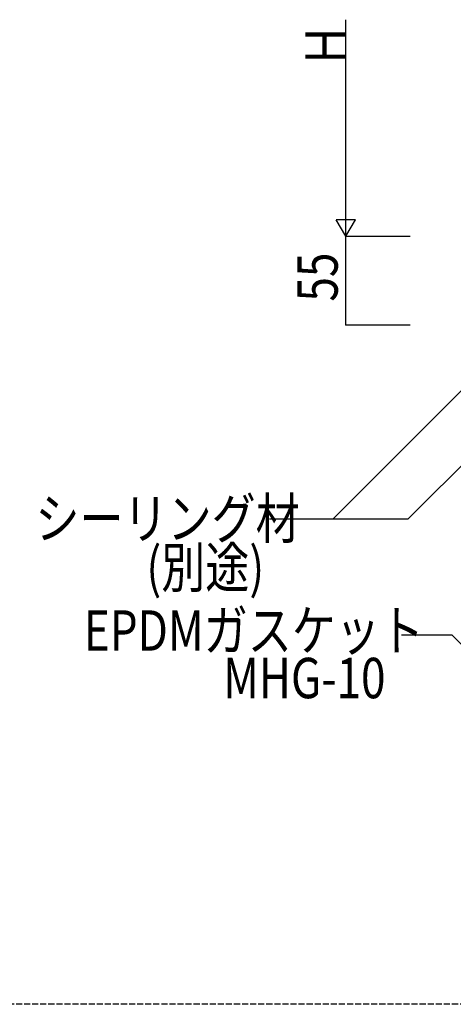
# Model space of a CAD drawing. Extents: x 949 to 5149, y 563 to 3523.
# Drawn here: x 1471 to 1740, y 2157 to 2767 of the extents above; entities that cross this region are included whole.
import ezdxf

# ---------------------------------------------------------------- set-up
doc = ezdxf.new("R2010")
doc.units = 0
doc.header["$MEASUREMENT"] = 0
doc.linetypes.add('DASHED3', pattern=[5, 3.75, -1.25])
doc.layers.add('_0-9_部材名__寸法', color=7, linetype='CONTINUOUS')
doc.layers.add('_0-A_枠線', color=7, linetype='CONTINUOUS')
doc.styles.get("Standard").update_dxf_attribs({"font": 'txt', "bigfont": 'bigfont.shx'})

msp = doc.modelspace()

# ---------------------------------------------------------------- linework, layer by layer
at = {"layer": '_0-9_部材名__寸法', "color": 7, "linetype": 'Continuous'}
for p, q in [((1673.26, 2633.08), (1673.26, 2767.08)), ((1673.26, 2633.08), (1667.26, 2643.08)), ((1679.26, 2643.08), (1667.26, 2643.08)), ((1673.26, 2633.08), (1679.26, 2643.08)), ((1673.26, 2578.08), (1673.26, 2633.08)), ((1673.26, 2633.08), (1713.26, 2633.08)), ((1673.26, 2633.08), (1713.26, 2633.08)), ((1673.26, 2578.08), (1713.26, 2578.08)), ((1810.29, 2556.37), (1711.79, 2457.86)), ((1750.5, 2543.08), (1665.28, 2457.86)), ((1711.79, 2457.86), (1625.95, 2457.86)), ((1707.81, 2386.31), (1739.1, 2386.31)), ((1812.35, 2313.03), (1739.06, 2386.31))]:
    msp.add_line(p, q, dxfattribs=at)
at = {"layer": '_0-9_部材名__寸法', "color": 7}
for p in [(1673.26, 2633.08), (1673.26, 2633.08), (1673.26, 2578.08)]:
    msp.add_point(p, dxfattribs=at)
at = {"layer": '_0-A_枠線', "color": 7, "linetype": 'DASHED3'}
msp.add_line((3072.79, 2157.49), (1133.29, 2157.49), dxfattribs=at)

# ---------------------------------------------------------------- texts
at = {"layer": '_0-9_部材名__寸法', "color": 7, "width": 0.8}
for s, p in [('Ｈ', (1673.24, 2737.38)), ('55', (1668.26, 2592.58))]:
    msp.add_text(s, height=25, rotation=90, dxfattribs=at).set_placement(p)
for s, p in [('シーリング材', (1481.03, 2445.76)), ('(別途)', (1549.77, 2415.47)), ('EPDMガスケット', (1511.02, 2376.42)), ('MHG-10', (1597.31, 2347))]:
    msp.add_text(s, height=25, dxfattribs=at).set_placement(p)

doc.saveas('drawing.dxf')
